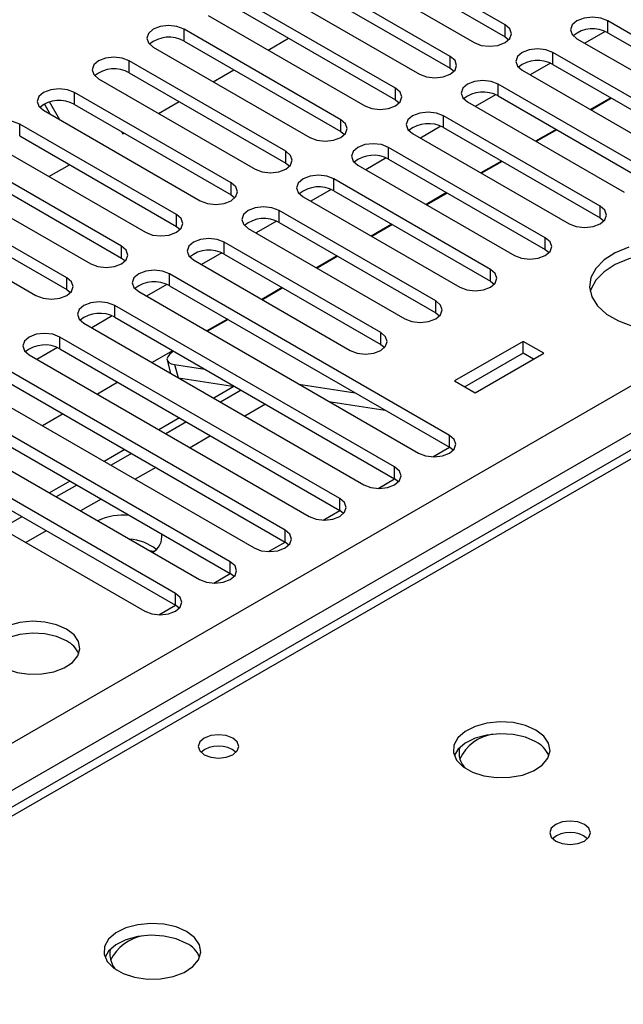
# Model space of a CAD drawing. Units: millimetres. Extents: x 3 to 9033, y 9 to 12780.
# Drawn here: x 3930 to 3992, y 2456 to 2557 of the extents above; entities that cross this region are included whole.
import ezdxf

# ---------------------------------------------------------------- set-up
doc = ezdxf.new("R2010")
doc.units = ezdxf.units.MM
doc.header["$LTSCALE"] = 43

msp = doc.modelspace()

# ---------------------------------------------------------------- linework, layer by layer
at = {"color": 7, "linetype": 'Continuous', "lineweight": 25}
for p, q in [((3903.542, 2467.883), (4974.102, 3085.904)), ((4976.223, 3082.23), (3905.663, 2464.209)), ((4158.67, 2608.543), (3871.164, 2442.57)), ((3980.157, 2556.912), (3963.982, 2566.25)), ((3960.8, 2564.413), (3976.975, 2555.075)), ((3963.982, 2565.025), (3980.157, 2555.687)), ((3974.5, 2553.646), (3958.325, 2562.984)), ((3955.143, 2561.147), (3971.318, 2551.81)), ((3958.325, 2561.759), (3974.5, 2552.422)), ((3968.843, 2550.381), (3952.668, 2559.718)), ((3952.668, 2558.494), (3968.843, 2549.156)), ((3949.486, 2557.882), (3965.661, 2548.544)), ((4006.938, 2547.983), (3990.763, 2557.32)), ((3990.763, 2556.095), (3990.763, 2557.32)), ((3963.186, 2547.115), (3947.011, 2556.453)), ((3947.011, 2555.228), (3947.011, 2556.453)), ((3980.157, 2555.687), (3980.157, 2556.912)), ((3990.495, 2556.228), (3988.394, 2555.014)), ((3990.495, 2556.228), (3988.394, 2555.014)), ((3990.763, 2556.095), (4006.938, 2546.758)), ((3947.011, 2555.228), (3963.186, 2545.89)), ((3955.685, 2554.303), (3957.806, 2555.527)), ((3980.157, 2555.687), (3980.55, 2555.381)), ((3987.581, 2555.483), (4003.756, 2546.146)), ((3943.829, 2554.616), (3960.004, 2545.278)), ((4001.282, 2544.717), (3985.106, 2554.055)), ((3985.106, 2552.83), (3985.106, 2554.055)), ((3957.529, 2543.85), (3941.354, 2553.187)), ((3941.354, 2551.962), (3941.354, 2553.187)), ((3974.5, 2552.422), (3974.5, 2553.646)), ((3984.839, 2552.962), (3982.737, 2551.749)), ((3984.839, 2552.962), (3982.737, 2551.749)), ((3941.354, 2551.962), (3957.529, 2542.625)), ((3950.028, 2551.037), (3952.15, 2552.262)), ((3974.5, 2552.422), (3974.893, 2552.116)), ((3981.924, 2552.218), (3998.1, 2542.88)), ((3985.106, 2552.83), (4001.282, 2543.492)), ((3938.172, 2551.35), (3954.347, 2542.013)), ((3951.872, 2540.584), (3935.697, 2549.922)), ((3935.697, 2548.697), (3935.697, 2549.922)), ((3968.843, 2549.156), (3968.843, 2550.381)), ((3995.625, 2541.451), (3979.45, 2550.789)), ((3979.45, 2549.564), (3979.45, 2550.789)), ((3934.191, 2547.117), (3933.133, 2548.949)), ((3944.372, 2547.771), (3946.493, 2548.996)), ((3968.843, 2549.156), (3969.236, 2548.85)), ((3976.268, 2548.952), (3992.443, 2539.614)), ((3979.182, 2549.696), (3977.08, 2548.483)), ((3979.182, 2549.696), (3977.08, 2548.483)), ((3979.45, 2549.564), (3995.625, 2540.227)), ((3991.09, 2549.376), (3988.969, 2548.151)), ((3991.157, 2549.337), (3989.036, 2548.113)), ((3932.515, 2548.085), (3948.69, 2538.747)), ((3933.191, 2547.695), (3932.589, 2548.737)), ((3935.697, 2548.697), (3951.872, 2539.359)), ((3963.186, 2545.89), (3963.186, 2547.115)), ((3989.968, 2538.186), (3973.793, 2547.523)), ((3973.793, 2546.299), (3973.793, 2547.523)), ((3946.216, 2537.318), (3930.041, 2546.656)), ((3930.041, 2545.431), (3930.041, 2546.656)), ((3940.555, 2545.893), (3940.695, 2545.649)), ((3940.695, 2545.649), (3940.836, 2545.73)), ((3963.186, 2545.89), (3963.579, 2545.584)), ((3973.525, 2546.431), (3971.423, 2545.217)), ((3973.525, 2546.431), (3971.423, 2545.217)), ((3973.793, 2546.299), (3989.968, 2536.961)), ((3985.433, 2546.11), (3983.312, 2544.886)), ((3985.5, 2546.071), (3983.379, 2544.847)), ((3926.859, 2544.819), (3943.034, 2535.481)), ((3930.041, 2545.431), (3946.216, 2536.093)), ((3970.611, 2545.686), (3986.786, 2536.349)), ((3957.529, 2542.625), (3957.529, 2543.85)), ((3984.311, 2534.92), (3968.136, 2544.258)), ((3968.136, 2543.033), (3968.136, 2544.258)), ((3940.559, 2534.053), (3924.384, 2543.39)), ((3967.868, 2543.165), (3965.766, 2541.952)), ((3967.868, 2543.165), (3965.766, 2541.952)), ((3968.136, 2543.033), (3984.311, 2533.695)), ((3979.776, 2542.844), (3977.655, 2541.62)), ((3979.843, 2542.806), (3977.722, 2541.581)), ((3924.384, 2542.166), (3940.559, 2532.828)), ((3933.058, 2541.24), (3935.179, 2542.465)), ((3957.529, 2542.625), (3957.923, 2542.319)), ((3964.954, 2542.421), (3981.129, 2533.083)), ((3921.202, 2541.553), (3937.377, 2532.216)), ((3978.654, 2531.654), (3962.479, 2540.992)), ((3962.479, 2539.767), (3962.479, 2540.992)), ((3934.902, 2530.787), (3918.727, 2540.125)), ((3951.872, 2539.359), (3951.872, 2540.584)), ((3962.211, 2539.899), (3960.109, 2538.686)), ((3962.211, 2539.899), (3960.11, 2538.686)), ((3962.479, 2539.767), (3978.654, 2530.43)), ((3918.727, 2538.9), (3934.902, 2529.562)), ((3951.872, 2539.359), (3952.266, 2539.053)), ((3959.297, 2539.155), (3975.472, 2529.818)), ((3974.119, 2539.579), (3971.998, 2538.354)), ((3974.186, 2539.54), (3972.065, 2538.316)), ((3915.545, 2538.288), (3931.72, 2528.95)), ((3972.997, 2528.389), (3956.822, 2537.726)), ((3956.822, 2536.502), (3956.822, 2537.726)), ((3989.968, 2536.961), (3989.968, 2538.186)), ((3946.216, 2536.093), (3946.216, 2537.318)), ((3956.554, 2536.634), (3954.453, 2535.421)), ((3956.554, 2536.634), (3954.453, 2535.421)), ((3989.968, 2536.961), (3990.361, 2536.655)), ((3946.216, 2536.093), (3946.609, 2535.787)), ((3953.64, 2535.89), (3969.815, 2526.552)), ((3956.822, 2536.502), (3972.997, 2527.164)), ((3968.462, 2536.313), (3966.341, 2535.089)), ((3968.529, 2536.275), (3966.408, 2535.05)), ((3984.311, 2533.695), (3984.311, 2534.92)), ((3940.559, 2532.828), (3940.559, 2534.053)), ((3967.34, 2525.123), (3951.165, 2534.461)), ((3951.165, 2533.236), (3951.165, 2534.461)), ((3984.311, 2533.695), (3984.704, 2533.389)), ((3940.559, 2532.828), (3940.952, 2532.522)), ((3947.983, 2532.624), (3964.158, 2523.286)), ((3950.897, 2533.368), (3948.796, 2532.155)), ((3950.897, 2533.368), (3948.796, 2532.155)), ((3951.165, 2533.236), (3967.34, 2523.898)), ((3962.805, 2533.048), (3960.684, 2531.823)), ((3962.873, 2533.009), (3960.751, 2531.784)), ((3978.654, 2530.43), (3978.654, 2531.654)), ((3934.902, 2529.562), (3934.902, 2530.787)), ((3974.411, 2514.51), (3945.508, 2531.195)), ((3945.508, 2529.97), (3945.508, 2531.195)), ((3934.902, 2529.562), (3935.295, 2529.256)), ((3945.241, 2530.103), (3943.139, 2528.889)), ((3945.241, 2530.103), (3943.139, 2528.889)), ((3945.508, 2529.97), (3974.411, 2513.285)), ((3957.149, 2529.782), (3955.027, 2528.557)), ((3957.216, 2529.743), (3955.095, 2528.519)), ((3978.654, 2530.43), (3979.047, 2530.124)), ((3942.327, 2529.358), (3971.229, 2512.673)), ((3968.755, 2511.244), (3939.852, 2527.93)), ((3939.852, 2526.705), (3939.852, 2527.93)), ((3972.997, 2527.164), (3972.997, 2528.389)), ((3939.584, 2526.837), (3937.482, 2525.624)), ((3939.584, 2526.837), (3937.482, 2525.624)), ((3939.852, 2526.705), (3968.755, 2510.019)), ((3951.492, 2526.516), (3949.371, 2525.292)), ((3951.559, 2526.478), (3949.438, 2525.253)), ((3972.997, 2527.164), (3973.39, 2526.858)), ((3936.67, 2526.093), (3965.573, 2509.407)), ((3963.098, 2507.979), (3934.195, 2524.664)), ((3934.195, 2523.439), (3934.195, 2524.664)), ((3967.34, 2523.898), (3967.34, 2525.123)), ((3933.927, 2523.571), (3931.825, 2522.358)), ((3933.927, 2523.571), (3931.825, 2522.358)), ((3934.195, 2523.439), (3963.098, 2506.754)), ((3967.34, 2523.898), (3967.734, 2523.592)), ((3982.024, 2524.219), (3974.953, 2520.137)), ((3984.145, 2522.994), (3982.024, 2524.219)), ((3982.024, 2522.994), (3982.024, 2524.219)), ((3931.013, 2522.827), (3959.916, 2506.142)), ((3945.835, 2523.251), (3943.714, 2522.026)), ((3982.024, 2522.994), (3976.014, 2519.525)), ((3977.074, 2518.912), (3984.145, 2522.994)), ((3983.084, 2522.382), (3982.024, 2522.994)), ((3957.441, 2504.713), (3928.538, 2521.398)), ((3945.257, 2522.277), (3945.617, 2520.927)), ((3946.035, 2521.825), (3949.152, 2521.336)), ((3946.427, 2520.46), (3952.254, 2519.545)), ((3925.356, 2519.561), (3954.259, 2502.876)), ((3928.538, 2520.174), (3957.441, 2503.488)), ((3940.178, 2519.985), (3938.057, 2518.761)), ((3952.167, 2519.559), (3950.077, 2518.353)), ((3958.865, 2519.811), (3964.692, 2518.896)), ((3974.953, 2520.137), (3977.074, 2518.912)), ((3952.905, 2519.169), (3950.784, 2517.944)), ((3951.784, 2501.447), (3922.881, 2518.133)), ((3955.41, 2517.723), (3953.289, 2516.499)), ((3961.966, 2518.021), (3967.793, 2517.106)), ((3919.699, 2516.296), (3948.602, 2499.61)), ((3922.881, 2516.908), (3951.784, 2500.223)), ((3934.521, 2516.719), (3932.4, 2515.495)), ((3946.541, 2516.312), (3944.42, 2515.087)), ((3947.249, 2515.903), (3945.127, 2514.679)), ((3946.127, 2498.182), (3917.224, 2514.867)), ((3949.753, 2514.457), (3947.632, 2513.233)), ((3974.411, 2513.285), (3974.411, 2514.51)), ((3917.224, 2513.642), (3946.127, 2496.957)), ((3972.698, 2512.294), (3974.413, 2513.284)), ((3974.805, 2512.979), (3974.411, 2513.285)), ((3914.042, 2513.03), (3942.945, 2496.345)), ((3940.885, 2513.046), (3938.763, 2511.821)), ((3941.592, 2512.638), (3939.471, 2511.413)), ((3944.096, 2511.192), (3941.975, 2509.967)), ((3968.755, 2510.019), (3968.755, 2511.244)), ((3935.228, 2509.78), (3933.107, 2508.556)), ((3935.935, 2509.372), (3933.814, 2508.148)), ((3967.041, 2509.029), (3968.756, 2510.019)), ((3969.148, 2509.713), (3968.755, 2510.019)), ((3938.44, 2507.926), (3936.318, 2506.702)), ((3963.098, 2506.754), (3963.098, 2507.979)), ((3930.278, 2506.106), (3928.157, 2504.882)), ((3961.384, 2505.763), (3963.099, 2506.753)), ((3963.491, 2506.448), (3963.098, 2506.754)), ((3932.783, 2504.661), (3930.662, 2503.436)), ((3957.441, 2503.488), (3957.441, 2504.713)), ((3955.727, 2502.498), (3957.442, 2503.487)), ((3957.834, 2503.182), (3957.441, 2503.488)), ((3943.885, 2502.51), (3943.467, 2502.575)), ((3951.784, 2500.223), (3951.784, 2501.447)), ((3950.07, 2499.232), (3951.785, 2500.222)), ((3952.177, 2499.917), (3951.784, 2500.223)), ((3946.127, 2496.957), (3946.127, 2498.182)), ((3944.414, 2495.966), (3946.128, 2496.956)), ((3946.52, 2496.651), (3946.127, 2496.957))]:
    msp.add_line(p, q, dxfattribs=at)
at = {"color": 8, "linetype": 'Continuous', "lineweight": 25}
for p, q in [((4160.045, 2608.407), (3871.97, 2442.105)), ((3946.035, 2521.825), (3946.394, 2520.479))]:
    msp.add_line(p, q, dxfattribs=at)
at = {"color": 7, "linetype": 'Continuous', "lineweight": 25, "flags": 128}
for points in [[(3990.763, 2557.32), (3990.033, 2557.602), (3989.172, 2557.701), (3988.311, 2557.602), (3987.581, 2557.32), (3987.094, 2556.899), (3986.922, 2556.402), (3987.094, 2555.905), (3987.581, 2555.483)], [(3947.011, 2556.453), (3946.281, 2556.734), (3945.42, 2556.833), (3944.559, 2556.734), (3943.829, 2556.453), (3943.341, 2556.031), (3943.17, 2555.534), (3943.341, 2555.037), (3943.829, 2554.616)], [(3976.975, 2555.075), (3977.705, 2554.794), (3978.566, 2554.695), (3979.427, 2554.794), (3980.157, 2555.075), (3980.644, 2555.497), (3980.816, 2555.994), (3980.644, 2556.491), (3980.157, 2556.912)], [(3985.106, 2554.055), (3984.377, 2554.336), (3983.515, 2554.435), (3982.654, 2554.336), (3981.924, 2554.055), (3981.437, 2553.633), (3981.265, 2553.136), (3981.437, 2552.639), (3981.924, 2552.218)], [(3941.354, 2553.187), (3940.624, 2553.469), (3939.763, 2553.568), (3938.902, 2553.469), (3938.172, 2553.187), (3937.685, 2552.766), (3937.513, 2552.269), (3937.685, 2551.772), (3938.172, 2551.35)], [(3971.318, 2551.81), (3972.048, 2551.528), (3972.909, 2551.429), (3973.77, 2551.528), (3974.5, 2551.81), (3974.988, 2552.231), (3975.159, 2552.728), (3974.988, 2553.225), (3974.5, 2553.646)], [(3979.45, 2550.789), (3978.72, 2551.071), (3977.859, 2551.169), (3976.998, 2551.071), (3976.268, 2550.789), (3975.78, 2550.368), (3975.609, 2549.871), (3975.78, 2549.373), (3976.268, 2548.952)], [(3935.697, 2549.922), (3934.967, 2550.203), (3934.106, 2550.302), (3933.245, 2550.203), (3932.515, 2549.922), (3932.028, 2549.5), (3931.856, 2549.003), (3932.028, 2548.506), (3932.515, 2548.085)], [(3965.661, 2548.544), (3966.391, 2548.262), (3967.252, 2548.163), (3968.113, 2548.262), (3968.843, 2548.544), (3969.331, 2548.965), (3969.502, 2549.462), (3969.331, 2549.959), (3968.843, 2550.381)], [(3973.793, 2547.523), (3973.063, 2547.805), (3972.202, 2547.904), (3971.341, 2547.805), (3970.611, 2547.523), (3970.123, 2547.102), (3969.952, 2546.605), (3970.123, 2546.108), (3970.611, 2545.686)], [(3930.041, 2546.656), (3929.311, 2546.937), (3928.45, 2547.036), (3927.588, 2546.937), (3926.859, 2546.656), (3926.371, 2546.235), (3926.2, 2545.737), (3926.371, 2545.24), (3926.859, 2544.819)], [(3960.004, 2545.278), (3960.734, 2544.997), (3961.595, 2544.898), (3962.456, 2544.997), (3963.186, 2545.278), (3963.674, 2545.7), (3963.845, 2546.197), (3963.674, 2546.694), (3963.186, 2547.115)], [(3954.347, 2542.013), (3955.077, 2541.731), (3955.938, 2541.632), (3956.799, 2541.731), (3957.529, 2542.013), (3958.017, 2542.434), (3958.188, 2542.931), (3958.017, 2543.428), (3957.529, 2543.85)], [(3968.136, 2544.258), (3967.406, 2544.539), (3966.545, 2544.638), (3965.684, 2544.539), (3964.954, 2544.258), (3964.466, 2543.836), (3964.295, 2543.339), (3964.466, 2542.842), (3964.954, 2542.421)], [(3962.479, 2540.992), (3961.749, 2541.274), (3960.888, 2541.373), (3960.027, 2541.274), (3959.297, 2540.992), (3958.809, 2540.571), (3958.638, 2540.074), (3958.809, 2539.577), (3959.297, 2539.155)], [(3948.69, 2538.747), (3949.42, 2538.465), (3950.281, 2538.367), (3951.142, 2538.465), (3951.872, 2538.747), (3952.36, 2539.168), (3952.531, 2539.665), (3952.36, 2540.163), (3951.872, 2540.584)], [(3956.822, 2537.726), (3956.092, 2538.008), (3955.231, 2538.107), (3954.37, 2538.008), (3953.64, 2537.726), (3953.152, 2537.305), (3952.981, 2536.808), (3953.152, 2536.311), (3953.64, 2535.89)], [(3986.786, 2536.349), (3987.516, 2536.067), (3988.377, 2535.968), (3989.238, 2536.067), (3989.968, 2536.349), (3990.456, 2536.77), (3990.627, 2537.267), (3990.456, 2537.764), (3989.968, 2538.186)], [(3943.034, 2535.481), (3943.764, 2535.2), (3944.625, 2535.101), (3945.486, 2535.2), (3946.216, 2535.481), (3946.703, 2535.903), (3946.875, 2536.4), (3946.703, 2536.897), (3946.216, 2537.318)], [(3951.165, 2534.461), (3950.435, 2534.742), (3949.574, 2534.841), (3948.713, 2534.742), (3947.983, 2534.461), (3947.496, 2534.039), (3947.324, 2533.542), (3947.496, 2533.045), (3947.983, 2532.624)], [(3981.129, 2533.083), (3981.859, 2532.802), (3982.72, 2532.703), (3983.581, 2532.802), (3984.311, 2533.083), (3984.799, 2533.505), (3984.97, 2534.002), (3984.799, 2534.499), (3984.311, 2534.92)], [(3937.377, 2532.216), (3938.107, 2531.934), (3938.968, 2531.835), (3939.829, 2531.934), (3940.559, 2532.216), (3941.046, 2532.637), (3941.218, 2533.134), (3941.046, 2533.631), (3940.559, 2534.053)], [(3992.936, 2533.954), (3991.531, 2533.372), (3990.376, 2532.628), (3989.524, 2531.759), (3989.017, 2530.804), (3988.876, 2529.809), (3989.11, 2528.819), (3989.706, 2527.882), (3990.638, 2527.04), (3991.861, 2526.334), (3993.319, 2525.797)], [(4002.53, 2531.975), (4001.182, 2532.6), (3999.632, 2533.044), (3997.953, 2533.285), (3996.224, 2533.312), (3994.525, 2533.124), (3992.936, 2532.729), (3991.531, 2532.147), (3990.376, 2531.403), (3989.524, 2530.534), (3989.017, 2529.579), (3988.944, 2529.322)], [(3945.508, 2531.195), (3944.779, 2531.477), (3943.917, 2531.576), (3943.056, 2531.477), (3942.326, 2531.195), (3941.839, 2530.774), (3941.667, 2530.277), (3941.839, 2529.78), (3942.327, 2529.358)], [(3975.472, 2529.818), (3976.202, 2529.536), (3977.063, 2529.437), (3977.924, 2529.536), (3978.654, 2529.818), (3979.142, 2530.239), (3979.313, 2530.736), (3979.142, 2531.233), (3978.654, 2531.654)], [(3931.72, 2528.95), (3932.45, 2528.669), (3933.311, 2528.57), (3934.172, 2528.669), (3934.902, 2528.95), (3935.39, 2529.371), (3935.561, 2529.869), (3935.39, 2530.366), (3934.902, 2530.787)], [(3939.852, 2527.93), (3939.122, 2528.211), (3938.261, 2528.31), (3937.4, 2528.211), (3936.67, 2527.93), (3936.182, 2527.508), (3936.011, 2527.011), (3936.182, 2526.514), (3936.67, 2526.093)], [(3969.815, 2526.552), (3970.545, 2526.27), (3971.406, 2526.171), (3972.267, 2526.27), (3972.997, 2526.552), (3973.485, 2526.973), (3973.656, 2527.47), (3973.485, 2527.967), (3972.997, 2528.389)], [(3934.195, 2524.664), (3933.465, 2524.946), (3932.604, 2525.044), (3931.743, 2524.946), (3931.013, 2524.664), (3930.525, 2524.243), (3930.354, 2523.745), (3930.525, 2523.248), (3931.013, 2522.827)], [(3964.158, 2523.286), (3964.888, 2523.005), (3965.749, 2522.906), (3966.61, 2523.005), (3967.34, 2523.286), (3967.828, 2523.708), (3967.999, 2524.205), (3967.828, 2524.702), (3967.34, 2525.123)], [(3945.912, 2523.206), (3945.787, 2523.118), (3945.503, 2522.87), (3945.32, 2522.629), (3945.247, 2522.405), (3945.285, 2522.205), (3945.433, 2522.038), (3945.687, 2521.91), (3946.035, 2521.825)], [(3971.229, 2512.673), (3971.959, 2512.391), (3972.82, 2512.293), (3973.682, 2512.391), (3974.411, 2512.673), (3974.899, 2513.094), (3975.07, 2513.591), (3974.899, 2514.088), (3974.411, 2514.51)], [(3965.573, 2509.407), (3966.303, 2509.126), (3967.164, 2509.027), (3968.025, 2509.126), (3968.755, 2509.407), (3969.242, 2509.829), (3969.414, 2510.326), (3969.242, 2510.823), (3968.755, 2511.244)], [(3959.916, 2506.142), (3960.646, 2505.86), (3961.507, 2505.761), (3962.368, 2505.86), (3963.098, 2506.142), (3963.586, 2506.563), (3963.757, 2507.06), (3963.586, 2507.557), (3963.098, 2507.979)], [(3954.259, 2502.876), (3954.989, 2502.594), (3955.85, 2502.496), (3956.711, 2502.594), (3957.441, 2502.876), (3957.929, 2503.297), (3958.1, 2503.795), (3957.929, 2504.292), (3957.441, 2504.713)], [(3948.602, 2499.61), (3949.332, 2499.329), (3950.193, 2499.23), (3951.054, 2499.329), (3951.784, 2499.61), (3952.272, 2500.032), (3952.443, 2500.529), (3952.272, 2501.026), (3951.784, 2501.447)], [(3942.945, 2496.345), (3943.675, 2496.063), (3944.536, 2495.964), (3945.397, 2496.063), (3946.127, 2496.345), (3946.615, 2496.766), (3946.786, 2497.263), (3946.615, 2497.76), (3946.127, 2498.182)], [(3934.867, 2494.498), (3933.836, 2494.949), (3932.633, 2495.223), (3931.346, 2495.299), (3930.071, 2495.172), (3928.903, 2494.852), (3927.928, 2494.361), (3927.218, 2493.737), (3926.827, 2493.025), (3926.783, 2492.278), (3927.089, 2491.553), (3927.723, 2490.902), (3928.638, 2490.374), (3929.765, 2490.008), (3931.022, 2489.831), (3932.315, 2489.857), (3933.548, 2490.083), (3934.63, 2490.492), (3935.48, 2491.055), (3936.035, 2491.729), (3936.255, 2492.465), (3936.123, 2493.208), (3935.648, 2493.903), (3934.867, 2494.498)], [(3934.867, 2493.273), (3933.836, 2493.724), (3932.633, 2493.998), (3931.346, 2494.075), (3930.071, 2493.948), (3928.903, 2493.627), (3927.928, 2493.136), (3927.218, 2492.512), (3926.878, 2491.946)], [(3983.337, 2484.069), (3982.252, 2484.544), (3980.985, 2484.833), (3979.63, 2484.913), (3978.289, 2484.779), (3977.059, 2484.442), (3976.033, 2483.925), (3975.286, 2483.268), (3974.874, 2482.519), (3974.827, 2481.733), (3975.15, 2480.969), (3975.817, 2480.284), (3976.78, 2479.728), (3977.967, 2479.343), (3979.29, 2479.157), (3980.651, 2479.184), (3981.949, 2479.422), (3983.087, 2479.853), (3983.982, 2480.445), (3984.567, 2481.155), (3984.798, 2481.93), (3984.659, 2482.712), (3984.159, 2483.443), (3983.337, 2484.069)], [(3983.337, 2482.844), (3982.252, 2483.319), (3980.985, 2483.608), (3979.63, 2483.688), (3978.289, 2483.555), (3977.059, 2483.217), (3976.033, 2482.7), (3975.286, 2482.043), (3974.915, 2481.416)], [(3952.049, 2483.231), (3951.368, 2483.494), (3950.565, 2483.586), (3949.761, 2483.494), (3949.08, 2483.231), (3948.624, 2482.838), (3948.465, 2482.374), (3948.624, 2481.91), (3949.08, 2481.517), (3949.761, 2481.254), (3950.565, 2481.162), (3951.368, 2481.254), (3952.049, 2481.517), (3952.505, 2481.91), (3952.665, 2482.374), (3952.505, 2482.838), (3952.049, 2483.231)], [(3988.357, 2474.313), (3987.676, 2474.576), (3986.872, 2474.668), (3986.069, 2474.576), (3985.387, 2474.313), (3984.932, 2473.92), (3984.772, 2473.456), (3984.932, 2472.992), (3985.387, 2472.599), (3986.069, 2472.336), (3986.872, 2472.244), (3987.676, 2472.336), (3988.357, 2472.599), (3988.812, 2472.992), (3988.972, 2473.456), (3988.812, 2473.92), (3988.357, 2474.313)], [(3947.274, 2463.251), (3946.189, 2463.726), (3944.922, 2464.014), (3943.568, 2464.095), (3942.226, 2463.961), (3940.996, 2463.623), (3939.97, 2463.107), (3939.223, 2462.45), (3938.811, 2461.7), (3938.765, 2460.915), (3939.087, 2460.151), (3939.755, 2459.466), (3940.717, 2458.91), (3941.904, 2458.525), (3943.227, 2458.339), (3944.588, 2458.365), (3945.886, 2458.603), (3947.025, 2459.034), (3947.92, 2459.627), (3948.504, 2460.337), (3948.736, 2461.111), (3948.597, 2461.893), (3948.097, 2462.625), (3947.274, 2463.251)], [(3947.274, 2462.026), (3946.189, 2462.501), (3944.922, 2462.789), (3943.568, 2462.87), (3942.226, 2462.736), (3940.996, 2462.399), (3939.97, 2461.882), (3939.223, 2461.225), (3938.853, 2460.597)]]:
    msp.add_lwpolyline(points, dxfattribs=at)
at = {"color": 7, "linetype": 'Continuous', "lineweight": 25}
for centre, radius, start, end in [((3989.2, 2553.317), 3.188, 60.64508, 129.14034), ((3945.448, 2552.449), 3.188, 60.6455, 129.14054), ((3983.544, 2550.051), 3.188, 60.64481, 129.14062), ((3939.791, 2549.184), 3.188, 60.6455, 129.14054), ((3977.887, 2546.786), 3.188, 60.64483, 129.1406), ((3934.135, 2545.918), 3.188, 60.6455, 129.14054), ((3972.23, 2543.52), 3.188, 60.6453, 129.14029), ((3966.573, 2540.254), 3.188, 60.6453, 129.14029), ((3960.916, 2536.989), 3.188, 60.6453, 129.14029), ((3955.259, 2533.723), 3.188, 60.6453, 129.14029), ((3949.602, 2530.457), 3.188, 60.64517, 129.14042), ((3943.946, 2527.192), 3.188, 60.64517, 129.14042), ((3938.289, 2523.926), 3.188, 60.64517, 129.14042), ((3932.632, 2520.66), 3.188, 60.64508, 129.14034), ((3940.697, 2500.297), 5.973, 83.46274, 115.79329), ((3942.866, 2504.054), 1.86, 298.21653, 7.82843), ((3941.083, 2498.848), 4.942, 51.6697, 86.58114), ((3933.714, 2490.896), 2.642, 23.4325, 64.12857), ((3979.636, 2479.088), 4.615, 99.59463, 154.02814), ((3982.133, 2480.354), 2.766, 22.57459, 64.21135), ((3950.565, 2479.561), 2.851, 50.53031, 129.46969), ((3977.696, 2481.735), 2.293, 167.45099, 226.06161), ((3986.872, 2470.643), 2.851, 50.53044, 129.46956), ((3943.573, 2458.27), 4.615, 99.59443, 154.02834), ((3941.633, 2460.917), 2.293, 167.45045, 226.06185), ((3946.071, 2459.536), 2.765, 22.57024, 64.21536)]:
    msp.add_arc(centre, radius, start, end, dxfattribs=at)

doc.saveas('drawing.dxf')
